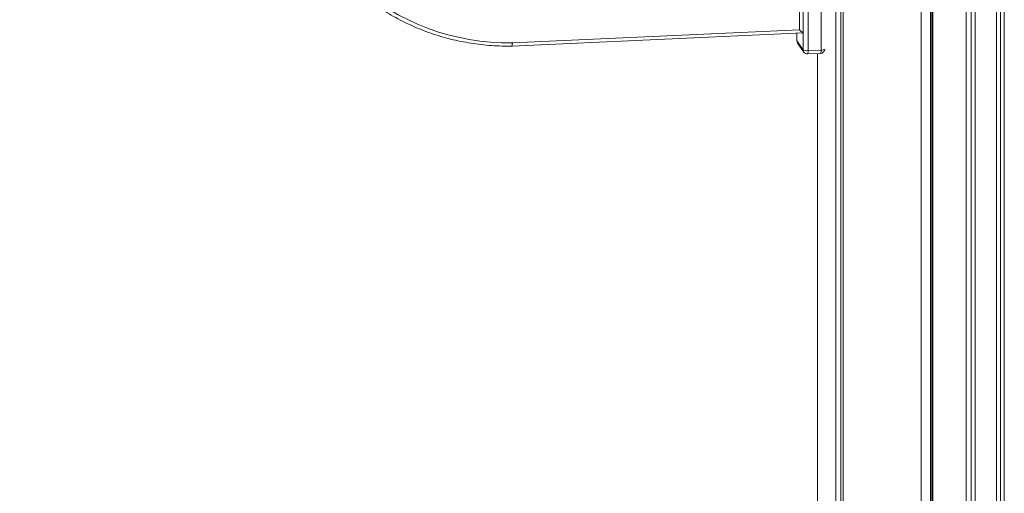
# Model space of a CAD drawing. Units: millimetres. Extents: x 19090 to 35590, y -20990 to -12822.
# Drawn here: x 25189 to 25859, y -18664 to -18342 of the extents above; entities that cross this region are included whole.
import ezdxf

# ---------------------------------------------------------------- set-up
doc = ezdxf.new("R2010")
doc.units = ezdxf.units.MM

msp = doc.modelspace()

# ---------------------------------------------------------------- linework, layer by layer
at = {"color": 7, "linetype": 'Continuous', "lineweight": 15}
for p, q in [((25743.94, -20555.6), (25743.94, -17892.78)), ((25747.39, -20554.85), (25747.39, -17893.93)), ((25749.08, -20557.19), (25749.08, -17894.49)), ((25802.12, -20562.18), (25802.12, -17910.9)), ((25808.37, -20558.61), (25808.37, -17912.71)), ((25809.22, -20560.67), (25809.22, -17912.96)), ((25810, -20561.82), (25810, -17913.18)), ((25832.73, -20559.08), (25832.73, -17919.54)), ((25835.96, -20556.86), (25835.96, -17920.41)), ((25838.86, -20557.75), (25838.86, -17921.2)), ((25853.24, -20552.43), (25853.24, -17925.02)), ((25855.98, -20550.49), (25855.98, -17925.73)), ((25858.56, -20545.85), (25858.56, -17926.39)), ((25725.19, -18020.68), (25725.19, -18362.62)), ((25734.05, -18362.22), (25734.05, -18020.28)), ((25721.76, -18350.49), (25721.76, -18292.62)), ((25719.28, -18348.4), (25719.28, -18296.24)), ((25523.7, -18359.54), (25721.75, -18350.5)), ((25524.13, -18357.31), (25719.28, -18348.4)), ((25717.5, -18350.7), (25717.5, -18355.74)), ((25717.55, -18355.87), (25721.71, -18361.99)), ((25718.02, -18357.43), (25722.19, -18363.55)), ((25724.81, -18364.85), (25733.67, -18364.45)), ((25725.19, -18362.62), (25734.05, -18362.22)), ((25731.56, -18364.55), (25731.56, -19097.84))]:
    msp.add_line(p, q, dxfattribs=at)
at = {"color": 8, "linetype": 'Continuous', "lineweight": 15}
for p, q in [((25717.55, -18350.7), (25717.55, -18355.87)), ((25721.71, -18361.99), (25721.71, -18350.51)), ((25717.55, -18355.87), (25717.5, -18355.74))]:
    msp.add_line(p, q, dxfattribs=at)
at = {"color": 8, "linetype": 'Continuous', "lineweight": 15, "flags": 128}
for points in [[(25406.91, -18306.53), (25407.23, -18306.89), (25412.15, -18312.14), (25417.32, -18317.15), (25422.73, -18321.9), (25428.38, -18326.39), (25434.24, -18330.61), (25440.32, -18334.55), (25446.58, -18338.19), (25453.03, -18341.54), (25459.64, -18344.58), (25466.4, -18347.3), (25473.3, -18349.71), (25480.32, -18351.8), (25487.45, -18353.55), (25494.66, -18354.98), (25501.96, -18356.07), (25509.31, -18356.82), (25516.71, -18357.24), (25524.13, -18357.31)], [(25725.19, -18362.62), (25725.18, -18363.17), (25725.15, -18363.67), (25725.1, -18364.1), (25725.04, -18364.45), (25724.96, -18364.69), (25724.87, -18364.83), (25724.81, -18364.85)]]:
    msp.add_lwpolyline(points, dxfattribs=at)
at = {"color": 7, "linetype": 'Continuous', "lineweight": 15}
for centre, radius, start, end in [((25720.5, -18355.74), 3, 180, 214.26563), ((25724.36, -18357.29), 5.4, 240.6344, 278.82169), ((25724.67, -18361.86), 3, 214.26563, 272.61298), ((25733.53, -18361.45), 3, 272.61298, 350.9902)]:
    msp.add_arc(centre, radius, start, end, dxfattribs=at)
at = {"color": 8, "linetype": 'Continuous', "lineweight": 15}
for centre, radius, start, end in [((25720.3, -18355.88), 2.75, 179.84076, 214.15633), ((25724.47, -18362), 2.75, 179.83892, 214.15824), ((25730.4, -18362.74), 3.69, 332.36061, 8.10709), ((25734.38, -18358.73), 3.51, 264.57386, 307.65005)]:
    msp.add_arc(centre, radius, start, end, dxfattribs=at)
at = {"color": 7, "linetype": 'Continuous', "lineweight": 15}
msp.add_ellipse((25718.76, -18347.64), major_axis=(3, -2.86), ratio=0.047719, start_param=4.932481, end_param=6.328745, dxfattribs=at)
for points, knots in [([(24821.34, -18362.79), (24823.49, -18361.49), (24829.75, -18357.7), (24840.22, -18351.62), (24852.81, -18344.65), (24865.54, -18337.94), (24878.4, -18331.51), (24891.39, -18325.34), (24904.5, -18319.46), (24917.72, -18313.85), (24931.06, -18308.52), (24944.49, -18303.47), (24958.02, -18298.71), (24971.64, -18294.24), (24985.35, -18290.06), (24999.13, -18286.17), (25012.98, -18282.58), (25026.89, -18279.28), (25040.86, -18276.27), (25054.88, -18273.57), (25068.94, -18271.17), (25083.03, -18269.07), (25097.16, -18267.27), (25111.31, -18265.77), (25125.47, -18264.58), (25139.64, -18263.69), (25153.82, -18263.11), (25167.99, -18262.83), (25182.14, -18262.85), (25196.28, -18263.19), (25210.4, -18263.82), (25224.48, -18264.77), (25238.52, -18266.01), (25252.52, -18267.56), (25266.46, -18269.42), (25280.35, -18271.57), (25294.17, -18274.03), (25307.91, -18276.78), (25321.58, -18279.84), (25335.17, -18283.19), (25348.66, -18286.84), (25362.05, -18290.78), (25375.33, -18295.01), (25388.51, -18299.54), (25401.57, -18304.35), (25414.5, -18309.44), (25427.3, -18314.82), (25439.97, -18320.48), (25452.27, -18326.32), (25461.11, -18330.74), (25465.79, -18333.17), (25466.59, -18333.58)], [0, 0, 0, 0, 0.011003, 0.031979, 0.052955, 0.07393, 0.094906, 0.115882, 0.136858, 0.157834, 0.17881, 0.199787, 0.220763, 0.241739, 0.262716, 0.283692, 0.304669, 0.325645, 0.346622, 0.367599, 0.388577, 0.409554, 0.430531, 0.451509, 0.472487, 0.493464, 0.514442, 0.535421, 0.556399, 0.577378, 0.598357, 0.619336, 0.640316, 0.661295, 0.682275, 0.703255, 0.724235, 0.745216, 0.766197, 0.787178, 0.808159, 0.829141, 0.850123, 0.871105, 0.892088, 0.91307, 0.934053, 0.955037, 0.97602, 0.9959, 1, 1, 1, 1]), ([(25430.91, -18331.53), (25432.56, -18332.66), (25436.11, -18335.09), (25441.78, -18338.51), (25447.87, -18341.86), (25454.12, -18344.92), (25460.51, -18347.71), (25467.03, -18350.21), (25473.67, -18352.43), (25480.41, -18354.36), (25487.25, -18355.98), (25494.17, -18357.32), (25501.15, -18358.34), (25508.19, -18359.07), (25515.27, -18359.48), (25520.44, -18359.6), (25523.26, -18359.54), (25523.7, -18359.53)], [0, 0, 0, 0, 0.061598, 0.132739, 0.203881, 0.275028, 0.346179, 0.417333, 0.488492, 0.559655, 0.630822, 0.701993, 0.773169, 0.844349, 0.915532, 0.98672, 1, 1, 1, 1]), ([(25523.7, -18359.51), (25523.71, -18359.52), (25523.78, -18359.57), (25523.91, -18359.32), (25524.04, -18358.78), (25524.11, -18358.06), (25524.13, -18357.54), (25524.13, -18357.33), (25524.13, -18357.31)], [0, 0, 0, 0, 0.058173, 0.315592, 0.573008, 0.830441, 0.984642, 1, 1, 1, 1])]:
    msp.add_open_spline(points, degree=3, knots=knots, dxfattribs=at)

doc.saveas('drawing.dxf')
